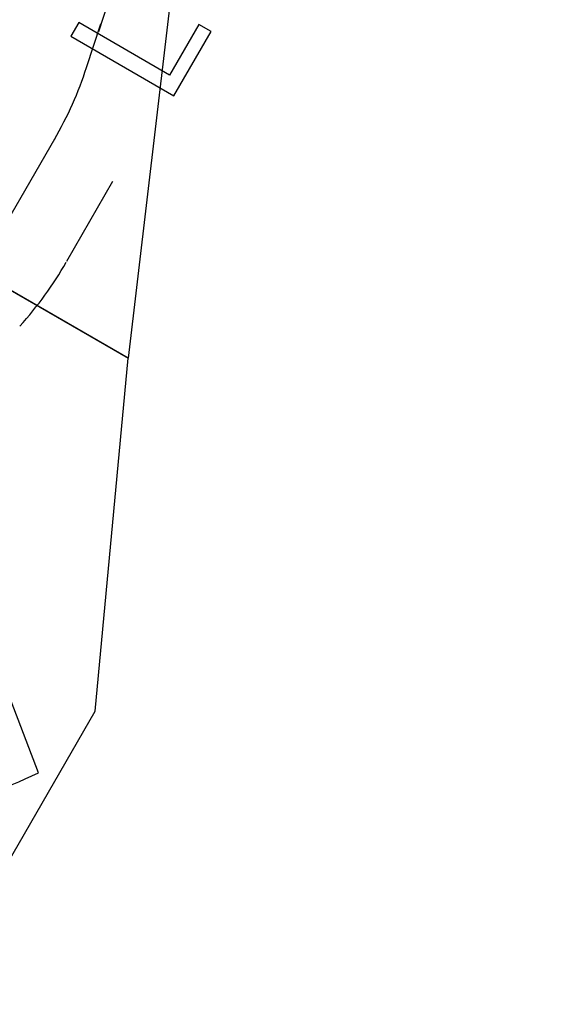
# Model space of a CAD drawing. Units: millimetres. Extents: x -14298 to 15102, y -5538 to 9662.
# Drawn here: x 12970 to 13825, y -2592 to -1025 of the extents above; entities that cross this region are included whole.
import ezdxf

# ---------------------------------------------------------------- set-up
doc = ezdxf.new("R2010")
doc.units = ezdxf.units.MM
doc.header["$MEASUREMENT"] = 0
doc.layers.add('hala', color=7, linetype='Continuous')
doc.layers.add('Layer 1', color=7, linetype='Continuous')

msp = doc.modelspace()

# ---------------------------------------------------------------- linework, layer by layer
at = {"layer": 'hala'}
msp.add_open_spline([(13215.3494, -1146.0341), (13215.3494, -1146.0341), (13051.345, -1051.3461), (13051.345, -1051.3461), (13051.345, -1051.3461), (13051.345, -1051.3461), (13063.8892, -1029.619), (13063.8892, -1029.619), (13063.8892, -1029.619), (13063.8892, -1029.619), (13208.5338, -1113.1296), (13208.5338, -1113.1296), (13208.5338, -1113.1296), (13208.5338, -1113.1296), (13255.1613, -1032.3684), (13255.1613, -1032.3684), (13255.1613, -1032.3684), (13255.1613, -1032.3684), (13274.521, -1043.5458), (13274.521, -1043.5458), (13274.521, -1043.5458), (13274.521, -1043.5458), (13215.3494, -1146.0341), (13215.3494, -1146.0341)], degree=3, knots=[0, 0, 0, 0, 0.166666667, 0.166666667, 0.166666667, 0.166666667, 0.333333333, 0.333333333, 0.333333333, 0.333333333, 0.5, 0.5, 0.5, 0.5, 0.666666667, 0.666666667, 0.666666667, 0.666666667, 0.833333333, 0.833333333, 0.833333333, 0.833333333, 1, 1, 1, 1], dxfattribs=at)
at = {"layer": 'Layer 1'}
for points in [[(13996.3665, 1114.1717), (13996.3665, 1114.1717), (12338.3665, -1757.5686), (12338.3665, -1757.5686)], [(12290.4709, -2152.5262), (12290.4709, -2152.5262), (14027.4665, 856.0385), (14027.4665, 856.0385)], [(12254.3481, -2007.0927), (12254.3481, -2007.0927), (13788.3999, 649.9628), (13788.3999, 649.9628)], [(13559.8332, 462.0738), (13559.8332, 462.0738), (12528.3332, -1324.5366), (12528.3332, -1324.5366)], [(13684.9332, 366.7533), (13684.9332, 366.7533), (12290.2775, -2048.8612), (12290.2775, -2048.8612)], [(13416.7999, 318.3328), (13416.7999, 318.3328), (12338.2999, -1549.684), (12338.2999, -1549.684)], [(13282.5542, -467.3687), (13282.5542, -467.3687), (13095.361, -1044.2109), (13095.361, -1044.2109)], [(13076.3869, -1101.0308), (13076.3869, -1101.0308), (13098.9473, -1031.5972), (13098.9473, -1031.5972)], [(13025.1453, -1215.7839), (13046.5576, -1178.6967), (13063.5384, -1140.2323), (13076.254, -1101.0113)], [(13044.9228, -1409.1702), (13044.9228, -1409.1702), (13118.4228, -1281.8644), (13118.4228, -1281.8644)], [(12970.1645, -1512.6554), (12998.8198, -1480.8305), (13023.4267, -1446.7372), (13044.0189, -1411.0169)]]:
    msp.add_open_spline(points, degree=3, dxfattribs=at)
for points, knots in [([(13142.8931, -1563.8829), (13142.8931, -1563.8829), (12320.1691, -1088.883), (12320.1691, -1088.883), (12320.1691, -1088.883), (12320.1691, -1088.883), (12670.1691, -482.6652), (12670.1691, -482.6652), (12670.1691, -482.6652), (12670.1691, -482.6652), (13232.3186, -807.2223), (13232.3186, -807.2223), (13232.3186, -807.2223), (13232.3186, -807.2223), (13142.8931, -1563.8829), (13142.8931, -1563.8829)], [0, 0, 0, 0, 0.25, 0.25, 0.25, 0.25, 0.5, 0.5, 0.5, 0.5, 0.75, 0.75, 0.75, 0.75, 1, 1, 1, 1]), ([(12230.107, -2592.2672), (12230.107, -2592.2672), (12679.9326, -1813.1464), (12679.9326, -1813.1464), (12679.9326, -1813.1464), (12679.9326, -1813.1464), (13025.607, -1214.4208), (13025.607, -1214.4208)], [0, 0, 0, 0, 0.5, 0.5, 0.5, 0.5, 1, 1, 1, 1]), ([(13142.4072, -1563.6024), (13142.4072, -1563.6024), (13089.909, -2125.6539), (13089.909, -2125.6539), (13089.909, -2125.6539), (13089.909, -2125.6539), (12846.409, -2547.4082), (12846.409, -2547.4082), (12846.409, -2547.4082), (12846.409, -2547.4082), (12240.1913, -2197.4083), (12240.1913, -2197.4083), (12240.1913, -2197.4083), (12240.1913, -2197.4083), (12740.1913, -1331.3829), (12740.1913, -1331.3829), (12740.1913, -1331.3829), (12740.1913, -1331.3829), (13142.4072, -1563.6024), (13142.4072, -1563.6024)], [0, 0, 0, 0, 0.2, 0.2, 0.2, 0.2, 0.4, 0.4, 0.4, 0.4, 0.6, 0.6, 0.6, 0.6, 0.8, 0.8, 0.8, 0.8, 1, 1, 1, 1]), ([(12610.597, -1989.5092), (12610.597, -1989.5092), (12636.7535, -2004.9194), (12636.7535, -2004.9194), (12636.7535, -2004.9194), (12727.1782, -2035.2395), (12819.4637, -2029.2961), (12908.2014, -1984.6658), (12908.2014, -1984.6658), (12908.2014, -1984.6658), (12999.8482, -2223.6438), (12999.8482, -2223.6438), (12999.8482, -2223.6438), (12943.8694, -2250.7964), (12887.9851, -2270.8898), (12827.8661, -2279.7055), (12827.8661, -2279.7055), (12827.8661, -2279.7055), (12821.4499, -2258.2724), (12821.4499, -2258.2724), (12821.4499, -2258.2724), (12729.7337, -2271.5787), (12610.1067, -2259.8428), (12527.6988, -2210.9349), (12527.6988, -2210.9349), (12527.6988, -2210.9349), (12494.2262, -2191.0694), (12494.2262, -2191.0694), (12494.2262, -2191.0694), (12494.2262, -2191.0694), (12610.597, -1989.5092), (12610.597, -1989.5092)], [0, 0, 0, 0, 0.125, 0.125, 0.125, 0.125, 0.25, 0.25, 0.25, 0.25, 0.375, 0.375, 0.375, 0.375, 0.5, 0.5, 0.5, 0.5, 0.625, 0.625, 0.625, 0.625, 0.75, 0.75, 0.75, 0.75, 0.875, 0.875, 0.875, 0.875, 1, 1, 1, 1])]:
    msp.add_open_spline(points, degree=3, knots=knots, dxfattribs=at)

doc.saveas('drawing.dxf')
